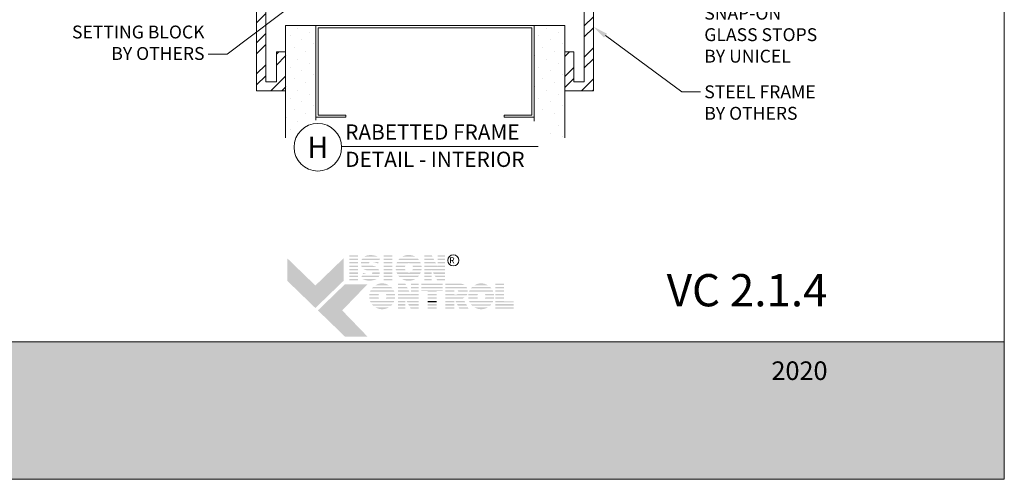
# Model space of a CAD drawing. Extents: x -22 to 490, y -53 to -42.
# Drawn here: x 108 to 112, y -53 to -51 of the extents above; entities that cross this region are included whole.
import ezdxf
from ezdxf import colors
from ezdxf.entities.mleader import LeaderData, LeaderLine
from ezdxf.math import Vec2, Vec3

# ---------------------------------------------------------------- set-up
doc = ezdxf.new("R2010")
doc.units = 0
doc.header["$LTSCALE"] = 0.375
doc.header["$MEASUREMENT"] = 0
doc.layers.get('0').update_dxf_attribs({"linetype": 'CONTINUOUS', "lineweight": 0})
doc.layers.get('DEFPOINTS').update_dxf_attribs({"linetype": 'CONTINUOUS', "lineweight": 5})
doc.layers.add('CADRESTITRE', color=4, linetype='CONTINUOUS', lineweight=5)
doc.layers.add('Catalague Texte Anglais', color=7, linetype='CONTINUOUS', lineweight=0)
doc.styles.add('Arial_Regular', font='txt', dxfattribs={"height": 0.3})
doc.styles.get("Standard").update_dxf_attribs({"font": 'arial.ttf', "height": 0.08})
doc.styles.add('STYLUS BT', font='arial.ttf', dxfattribs={"height": 0.0625})
pattern_1 = [(45, (97.62255, -56.373306), (-0.01657282, 0.04971845), [0, -0.046875])]

# ---------------------------------------------------------------- blocks, each defined once
blk = doc.blocks.new('MISE EN PAGE AVEC LOGO')
at = {"ltscale": 0.15, "true_color": 0x009ada}
h = blk.add_hatch(color=142, dxfattribs=at)
h.dxf.hatch_style = 1
h.paths.add_polyline_path([(22.245, 2.923), (21.765, 3.387), (21.765, 3.771), (22.245, 3.307), (22.726, 3.771), (22.726, 3.387)])
h.paths.add_polyline_path([(22.75, 2.435), (22.288, 2.882), (22.75, 3.329), (23.135, 3.329), (22.703, 2.882), (23.135, 2.435)])
at = {"ltscale": 0.15}
h = blk.add_hatch(color=7, dxfattribs=at)
h.dxf.hatch_style = 1
h.paths.add_polyline_path([(22.975, 3.821), (22.823, 3.821), (22.823, 3.798), (22.975, 3.798)])
h.paths.add_polyline_path([(22.975, 3.765), (22.823, 3.765), (22.823, 3.741), (22.975, 3.741)])
h.paths.add_polyline_path([(22.975, 3.708), (22.823, 3.708), (22.823, 3.685), (22.975, 3.685)])
h.paths.add_polyline_path([(22.975, 3.647), (22.823, 3.647), (22.823, 3.624), (22.975, 3.624)])
h.paths.add_polyline_path([(22.975, 3.59), (22.823, 3.59), (22.823, 3.567), (22.975, 3.567)])
h.paths.add_polyline_path([(22.975, 3.529), (22.823, 3.529), (22.823, 3.506), (22.975, 3.506)])
h.paths.add_polyline_path([(22.975, 3.473), (22.823, 3.473), (22.823, 3.45), (22.975, 3.45)])
h.paths.add_polyline_path([(22.975, 3.42), (22.823, 3.42), (22.823, 3.396), (22.975, 3.396)])
h = blk.add_hatch(color=7, dxfattribs=at)
h.dxf.hatch_style = 1
h.paths.add_polyline_path([(23.115, 3.816, 0.075208), (23.079, 3.798), (23.314, 3.798, 0.182155)])
h.paths.add_polyline_path([(23.349, 3.765), (23.047, 3.765, 0.050104), (23.033, 3.741), (23.339, 3.741)])
h.paths.add_polyline_path([(23.176, 3.708), (23.024, 3.708, 0.043772), (23.022, 3.685), (23.158, 3.685, -0.243986)])
h.paths.add_polyline_path([(23.326, 3.708), (23.219, 3.708, -0.062587), (23.308, 3.685), (23.316, 3.685)])
h.paths.add_polyline_path([(23.212, 3.647), (23.029, 3.647, 0.047463), (23.038, 3.624), (23.284, 3.624, 0.00945), (23.28, 3.626, 0.06067)])
h.paths.add_polyline_path([(23.32, 3.59), (23.064, 3.59, 0.019626), (23.072, 3.583, 0.028189), (23.125, 3.567), (23.333, 3.567, 0.054306)])
h.paths.add_polyline_path([(23.342, 3.529), (23.218, 3.529, -0.199227), (23.21, 3.506), (23.342, 3.506, 0.047248)])
h.paths.add_polyline_path([(23.29, 3.416, 0.011606), (23.295, 3.42), (23.043, 3.42, 0.226855)])
h = blk.add_hatch(color=7, dxfattribs=at)
h.dxf.hatch_style = 1
h.paths.add_polyline_path([(23.562, 3.821), (23.41, 3.821), (23.41, 3.798), (23.562, 3.798)])
h.paths.add_polyline_path([(23.562, 3.765), (23.41, 3.765), (23.41, 3.741), (23.562, 3.741)])
h.paths.add_polyline_path([(23.562, 3.708), (23.41, 3.708), (23.41, 3.685), (23.562, 3.685)])
h.paths.add_polyline_path([(23.562, 3.647), (23.41, 3.647), (23.41, 3.624), (23.562, 3.624)])
h.paths.add_polyline_path([(23.562, 3.59), (23.41, 3.59), (23.41, 3.567), (23.562, 3.567)])
h.paths.add_polyline_path([(23.562, 3.529), (23.41, 3.529), (23.41, 3.506), (23.562, 3.506)])
h.paths.add_polyline_path([(23.562, 3.473), (23.41, 3.473), (23.41, 3.45), (23.562, 3.45)])
h.paths.add_polyline_path([(23.562, 3.42), (23.41, 3.42), (23.41, 3.396), (23.562, 3.396)])
h = blk.add_hatch(color=7, dxfattribs=at)
h.dxf.hatch_style = 1
h.paths.add_polyline_path([(23.954, 3.42), (23.722, 3.42, 0.284129)])
h.paths.add_polyline_path([(24.014, 3.473), (23.663, 3.473, 0.035388), (23.683, 3.45), (23.993, 3.45, 0.035388)])
h.paths.add_polyline_path([(24.045, 3.529), (23.86, 3.529, -0.075991), (23.843, 3.526, -0.075991), (23.826, 3.529), (23.632, 3.529, 0.029055), (23.642, 3.506), (24.034, 3.506, 0.029055)])
h.paths.add_polyline_path([(23.776, 3.59), (23.618, 3.59, 0.026733), (23.621, 3.567), (23.784, 3.567, -0.030291), (23.78, 3.576, -0.038178)])
h.paths.add_polyline_path([(23.78, 3.64, -0.024872), (23.783, 3.647), (23.621, 3.647, 0.026707), (23.618, 3.624), (23.776, 3.624, -0.042395)])
h.paths.add_polyline_path([(24.059, 3.59), (23.91, 3.59, -0.038178), (23.906, 3.576, -0.030291), (23.902, 3.567), (24.055, 3.567, 0.026733)])
h.paths.add_polyline_path([(24.056, 3.647), (23.903, 3.647, -0.024872), (23.906, 3.64, -0.042395), (23.91, 3.624), (24.059, 3.624, 0.026707)])
h.paths.add_polyline_path([(24.035, 3.708), (23.641, 3.708, 0.028953), (23.631, 3.685), (23.821, 3.685, -0.096654), (23.843, 3.689, -0.096654), (23.865, 3.685), (24.045, 3.685, 0.028953)])
h.paths.add_polyline_path([(23.994, 3.765), (23.682, 3.765, 0.035234), (23.662, 3.741), (24.014, 3.741, 0.035234)])
h.paths.add_polyline_path([(23.725, 3.798), (23.952, 3.798, 0.276105)])
h = blk.add_hatch(color=7, dxfattribs=at)
h.dxf.hatch_style = 1
h.paths.add_polyline_path([(24.234, 3.821), (24.107, 3.821), (24.107, 3.798), (24.246, 3.798)])
h.paths.add_polyline_path([(24.263, 3.765), (24.107, 3.765), (24.107, 3.741), (24.275, 3.741)])
h.paths.add_polyline_path([(24.292, 3.708), (24.107, 3.708), (24.107, 3.685), (24.304, 3.685)])
h.paths.add_polyline_path([(24.461, 3.821), (24.332, 3.821), (24.332, 3.798), (24.461, 3.798)])
h.paths.add_polyline_path([(24.461, 3.765), (24.332, 3.765), (24.332, 3.741), (24.461, 3.741)])
h.paths.add_polyline_path([(24.461, 3.708), (24.332, 3.708), (24.332, 3.685), (24.461, 3.685)])
h.paths.add_polyline_path([(24.461, 3.59), (24.107, 3.59), (24.107, 3.567), (24.232, 3.567), (24.232, 3.574), (24.236, 3.567), (24.461, 3.567)])
h.paths.add_polyline_path([(24.461, 3.529), (24.255, 3.529), (24.268, 3.506), (24.461, 3.506)])
h.paths.add_polyline_path([(24.232, 3.529), (24.107, 3.529), (24.107, 3.506), (24.232, 3.506)])
h.paths.add_polyline_path([(24.232, 3.473), (24.107, 3.473), (24.107, 3.45), (24.232, 3.45)])
h.paths.add_polyline_path([(24.232, 3.42), (24.107, 3.42), (24.107, 3.396), (24.232, 3.396)])
h.paths.add_polyline_path([(24.461, 3.42), (24.312, 3.42), (24.325, 3.396), (24.461, 3.396)])
h.paths.add_polyline_path([(24.461, 3.473), (24.284, 3.473), (24.297, 3.45), (24.461, 3.45)])
h = blk.add_hatch(color=7, dxfattribs=at)
h.dxf.hatch_style = 1
h.paths.add_polyline_path([(24.323, 3.647), (24.107, 3.647), (24.107, 3.624), (24.461, 3.624), (24.461, 3.647), (24.332, 3.647), (24.332, 3.631)])
h = blk.add_hatch(color=7, dxfattribs=at)
h.dxf.hatch_style = 1
h.paths.add_polyline_path([(23.113, 3.506, -0.037704), (23.061, 3.523), (23.053, 3.506)])
h.paths.add_polyline_path([(23.04, 3.473), (23.031, 3.45), (23.323, 3.45, 0.053075), (23.335, 3.473)])
h = blk.add_hatch(color=7, dxfattribs=at)
h.dxf.hatch_style = 1
h.paths.add_polyline_path([(23.502, 2.935), (23.269, 2.935, 0.284129)])
h.paths.add_polyline_path([(23.561, 2.988), (23.21, 2.988, 0.035388), (23.231, 2.965), (23.54, 2.965, 0.035388)])
h.paths.add_polyline_path([(23.592, 3.044), (23.408, 3.044, -0.075991), (23.39, 3.041, -0.075991), (23.373, 3.044), (23.179, 3.044, 0.029055), (23.189, 3.02), (23.582, 3.02, 0.029055)])
h.paths.add_polyline_path([(23.323, 3.105), (23.165, 3.105, 0.026733), (23.168, 3.082), (23.331, 3.082, -0.030291), (23.327, 3.091, -0.038178)])
h.paths.add_polyline_path([(23.327, 3.154, -0.024872), (23.33, 3.162), (23.168, 3.162, 0.026707), (23.165, 3.139), (23.323, 3.139, -0.042395)])
h.paths.add_polyline_path([(23.606, 3.105), (23.457, 3.105, -0.038178), (23.453, 3.091, -0.030291), (23.449, 3.082), (23.603, 3.082, 0.026733)])
h.paths.add_polyline_path([(23.603, 3.162), (23.45, 3.162, -0.024872), (23.453, 3.154, -0.042395), (23.457, 3.139), (23.606, 3.139, 0.026707)])
h.paths.add_polyline_path([(23.582, 3.223), (23.189, 3.223, 0.028953), (23.178, 3.2), (23.369, 3.2, -0.096654), (23.39, 3.204, -0.096654), (23.412, 3.2), (23.593, 3.2, 0.028953)])
h.paths.add_polyline_path([(23.541, 3.28), (23.23, 3.28, 0.035234), (23.209, 3.256), (23.562, 3.256, 0.035234)])
h.paths.add_polyline_path([(23.272, 3.312), (23.499, 3.312, 0.276105)])
h = blk.add_hatch(color=7, dxfattribs=at)
h.dxf.hatch_style = 1
h.paths.add_polyline_path([(23.781, 3.336), (23.654, 3.336), (23.654, 3.313), (23.793, 3.313)])
h.paths.add_polyline_path([(23.81, 3.28), (23.654, 3.28), (23.654, 3.257), (23.822, 3.257)])
h.paths.add_polyline_path([(23.839, 3.224), (23.654, 3.224), (23.654, 3.2), (23.851, 3.2)])
h.paths.add_polyline_path([(24.008, 3.336), (23.879, 3.336), (23.879, 3.313), (24.008, 3.313)])
h.paths.add_polyline_path([(24.008, 3.28), (23.879, 3.28), (23.879, 3.257), (24.008, 3.257)])
h.paths.add_polyline_path([(24.008, 3.224), (23.879, 3.224), (23.879, 3.2), (24.008, 3.2)])
h.paths.add_polyline_path([(24.008, 3.106), (23.654, 3.106), (23.654, 3.082), (23.779, 3.082), (23.779, 3.09), (23.783, 3.082), (24.008, 3.082)])
h.paths.add_polyline_path([(24.008, 3.044), (23.803, 3.044), (23.815, 3.021), (24.008, 3.021)])
h.paths.add_polyline_path([(23.779, 3.044), (23.654, 3.044), (23.654, 3.021), (23.779, 3.021)])
h.paths.add_polyline_path([(23.779, 2.989), (23.654, 2.989), (23.654, 2.965), (23.779, 2.965)])
h.paths.add_polyline_path([(23.779, 2.935), (23.654, 2.935), (23.654, 2.912), (23.779, 2.912)])
h.paths.add_polyline_path([(24.008, 2.935), (23.86, 2.935), (23.872, 2.912), (24.008, 2.912)])
h.paths.add_polyline_path([(24.008, 2.989), (23.832, 2.989), (23.844, 2.965), (24.008, 2.965)])
h = blk.add_hatch(color=7, dxfattribs=at)
h.dxf.hatch_style = 1
h.paths.add_polyline_path([(24.421, 3.336), (24.052, 3.336), (24.052, 3.313), (24.421, 3.313)])
h.paths.add_polyline_path([(24.421, 3.28), (24.052, 3.28), (24.052, 3.257), (24.421, 3.257)])
h.paths.add_polyline_path([(24.314, 3.213), (24.421, 3.213), (24.421, 3.224), (24.052, 3.224), (24.052, 3.213), (24.162, 3.213), (24.162, 3.2), (24.314, 3.2)])
h.paths.add_polyline_path([(24.314, 3.163), (24.162, 3.163), (24.162, 3.139), (24.314, 3.139)])
h.paths.add_polyline_path([(24.314, 3.106), (24.162, 3.106), (24.162, 3.082), (24.314, 3.082)])
h.paths.add_polyline_path([(24.314, 2.935), (24.162, 2.935), (24.162, 2.912), (24.314, 2.912)])
h.paths.add_polyline_path([(24.314, 2.989), (24.162, 2.989), (24.162, 2.965), (24.314, 2.965)])
h = blk.add_hatch(color=7, dxfattribs=at)
h.dxf.hatch_style = 1
h.paths.add_polyline_path([(24.796, 3.313, 0.116272), (24.742, 3.336), (24.616, 3.336), (24.464, 3.336), (24.464, 3.313)])
h.paths.add_polyline_path([(24.464, 3.28), (24.464, 3.257), (24.839, 3.257, 0.051367), (24.827, 3.28)])
h.paths.add_polyline_path([(24.464, 3.224), (24.464, 3.2), (24.616, 3.2), (24.616, 3.224)])
h.paths.add_polyline_path([(24.847, 3.2, 0.045627), (24.847, 3.224), (24.675, 3.224, -0.155226), (24.686, 3.2)])
h.paths.add_polyline_path([(24.464, 3.106), (24.464, 3.082), (24.771, 3.082), (24.767, 3.091, 0.061463), (24.795, 3.106)])
h.paths.add_polyline_path([(24.803, 3.021), (24.791, 3.044), (24.636, 3.044), (24.648, 3.021)])
h.paths.add_polyline_path([(24.665, 2.989), (24.677, 2.965), (24.832, 2.965), (24.82, 2.989)])
h.paths.add_polyline_path([(24.86, 2.912), (24.848, 2.935), (24.692, 2.935), (24.705, 2.912)])
h.paths.add_polyline_path([(24.464, 2.935), (24.464, 2.912), (24.616, 2.912), (24.616, 2.935)])
h.paths.add_polyline_path([(24.464, 2.989), (24.464, 2.965), (24.616, 2.965), (24.616, 2.989)])
h.paths.add_polyline_path([(24.616, 3.021), (24.616, 3.044), (24.464, 3.044), (24.464, 3.021)])
h = blk.add_hatch(color=7, dxfattribs=at)
h.dxf.hatch_style = 1
h.paths.add_polyline_path([(25.192, 2.935), (24.959, 2.935, 0.284129)])
h.paths.add_polyline_path([(25.251, 2.988), (24.9, 2.988, 0.035388), (24.921, 2.965), (25.231, 2.965, 0.035388)])
h.paths.add_polyline_path([(25.282, 3.044), (25.098, 3.044, -0.075991), (25.08, 3.041, -0.075991), (25.063, 3.044), (24.869, 3.044, 0.029055), (24.88, 3.02), (25.272, 3.02, 0.029055)])
h.paths.add_polyline_path([(25.014, 3.105), (24.855, 3.105, 0.026733), (24.858, 3.082), (25.021, 3.082, -0.030291), (25.017, 3.091, -0.038178)])
h.paths.add_polyline_path([(25.017, 3.154, -0.024872), (25.021, 3.162), (24.858, 3.162, 0.026707), (24.855, 3.139), (25.013, 3.139, -0.042395)])
h.paths.add_polyline_path([(25.296, 3.105), (25.147, 3.105, -0.038178), (25.144, 3.091, -0.030291), (25.14, 3.082), (25.293, 3.082, 0.026733)])
h.paths.add_polyline_path([(25.293, 3.162), (25.14, 3.162, -0.024872), (25.144, 3.154, -0.042395), (25.148, 3.139), (25.296, 3.139, 0.026707)])
h.paths.add_polyline_path([(25.273, 3.223), (24.879, 3.223, 0.028953), (24.868, 3.2), (25.059, 3.2, -0.096654), (25.08, 3.204, -0.096654), (25.102, 3.2), (25.283, 3.2, 0.028953)])
h.paths.add_polyline_path([(25.231, 3.28), (24.92, 3.28, 0.035234), (24.899, 3.256), (25.252, 3.256, 0.035234)])
h.paths.add_polyline_path([(24.962, 3.312), (25.189, 3.312, 0.276105)])
h = blk.add_hatch(color=7, dxfattribs=at)
h.dxf.hatch_style = 1
h.paths.add_polyline_path([(25.469, 3.336), (25.317, 3.336), (25.317, 3.313), (25.469, 3.313)])
h.paths.add_polyline_path([(25.469, 3.28), (25.317, 3.28), (25.317, 3.257), (25.469, 3.257)])
h.paths.add_polyline_path([(25.469, 3.224), (25.317, 3.224), (25.317, 3.2), (25.469, 3.2)])
h.paths.add_polyline_path([(25.469, 3.163), (25.317, 3.163), (25.317, 3.139), (25.469, 3.139)])
h.paths.add_polyline_path([(25.469, 3.106), (25.317, 3.106), (25.317, 3.082), (25.469, 3.082)])
h.paths.add_polyline_path([(25.631, 3.036), (25.469, 3.036), (25.469, 3.044), (25.317, 3.044), (25.317, 3.021), (25.631, 3.021)])
h.paths.add_polyline_path([(25.631, 2.989), (25.317, 2.989), (25.317, 2.965), (25.631, 2.965)])
h.paths.add_polyline_path([(25.631, 2.935), (25.317, 2.935), (25.317, 2.912), (25.469, 2.912), (25.631, 2.912)])
h = blk.add_hatch(color=7, dxfattribs=at)
h.dxf.hatch_style = 1
h.paths.add_polyline_path([(23.871, 3.163), (23.654, 3.163), (23.654, 3.139), (24.008, 3.139), (24.008, 3.163), (23.879, 3.163), (23.879, 3.147)])
h = blk.add_hatch(color=7, dxfattribs=at)
h.dxf.hatch_style = 1
h.paths.add_polyline_path([(24.314, 3.044), (24.162, 3.044), (24.162, 3.021), (24.314, 3.021)])
h = blk.add_hatch(color=7, dxfattribs=at)
h.dxf.hatch_style = 1
edge = h.paths.add_edge_path()
edge.add_arc((24.719, 3.21), 0.129, 326.658, 338.4364, ccw=False)
edge.add_line((24.827, 3.139), (24.464, 3.139))
edge.add_line((24.464, 3.139), (24.464, 3.163))
edge.add_line((24.464, 3.163), (24.616, 3.163))
edge.add_line((24.616, 3.163), (24.616, 3.152))
edge.add_line((24.616, 3.152), (24.65, 3.152))
edge.add_arc((24.644, 3.194), 0.043, 278.9815, 313.0489)
edge.add_line((24.673, 3.163), (24.839, 3.163))
at = {"ltscale": 0.15, "true_color": 0x009ada}
h = blk.add_hatch(color=142, dxfattribs=at)
h.dxf.hatch_style = 1
h.paths.add_polyline_path([(0, 2.347), (0, 0), (34.011, 0), (34.011, 2.348)])
at = {"color": 142, "ltscale": 0.15, "true_color": 0x009ada}
blk.add_lwpolyline([(0, 2.347), (0, 0), (34.011, 0), (34.011, 2.348)], close=True, dxfattribs=at)
blk.add_circle((24.601, 3.736), 0.0959)
at = {"insert": (24.499, 3.79), "char_height": 0.1061, "attachment_point": 1, "style": 'Arial_Regular'}
blk.add_mtext_dynamic_manual_height_columns(' R ', width=0.29823, gutter_width=1.5, heights=[0], dxfattribs=at)
blk = doc.blocks.new('_Dot')
at = {"color": 0, "linetype": 'ByBlock', "lineweight": -2}
blk.add_line((-0.5, 0), (-1, 0), dxfattribs=at)
at = {"color": 0, "linetype": 'ByBlock', "const_width": 0.5}
blk.add_lwpolyline([(-0.25, 0, 1), (0.25, 0, 1)], format="xyb", close=True, dxfattribs=at)

msp = doc.modelspace()

# ---------------------------------------------------------------- hatches: boundary and pattern name
at = {"ltscale": 0.75}
h = msp.add_hatch(dxfattribs=at)
h.set_pattern_fill('STEEL', color=256, scale=0.75, style=0)
h.set_pattern_definition([(45, (10.37494, -0.1), (-0.06629126, 0.06629126), []), (45, (10.37494, -0.053125), (-0.06629126, 0.06629126), [])])
h.paths.add_polyline_path([(110.63322, -51.27012), (110.59384, -51.27012), (110.59384, -51.43744), (110.7167, -51.43744), (110.7167, -50.93689), (110.33982, -50.93689), (110.33982, -50.78064), (109.5117, -50.78064), (109.5117, -50.93689), (109.2792, -50.93689), (109.2792, -51.43744), (109.40276, -51.43744), (109.40276, -51.27012), (109.36338, -51.27012), (109.36338, -51.39807), (109.31857, -51.39807), (109.31857, -50.97626), (109.55107, -50.97626), (109.55107, -50.82001), (110.30045, -50.82001), (110.30045, -50.97626), (110.67732, -50.97626), (110.67732, -51.39807), (110.63322, -51.39807)])
h = msp.add_hatch()
h.set_pattern_fill('DOTS', color=256, scale=0.75, angle=45, style=0)
h.set_pattern_definition(pattern_1)
h.paths.add_polyline_path([(109.46374, -51.54984), (109.53215, -51.54984), (109.53215, -51.15772), (109.40276, -51.15772), (109.40276, -51.63693), (109.46374, -51.63693)])
h = msp.add_hatch()
h.set_pattern_fill('DOTS', color=256, scale=0.75, angle=45, style=0)
h.set_pattern_definition(pattern_1)
h.paths.add_polyline_path([(110.52457, -51.54984), (110.52457, -51.63693), (110.59384, -51.63693), (110.59384, -51.15772), (110.46375, -51.15772), (110.46375, -51.54984)])

# ---------------------------------------------------------------- linework, layer by layer
at = {"lineweight": 15}
msp.add_line((110.4811, -51.6745), (109.64158, -51.6745), dxfattribs=at)
at = {"color": 7}
for points in [[(109.2792, -50.93689), (109.2792, -51.43744), (109.40276, -51.43744), (109.40276, -51.27012), (109.36338, -51.27012), (109.36338, -51.39807), (109.31857, -51.39807), (109.31857, -50.97626)], [(110.63322, -51.27012), (110.59384, -51.27012), (110.59384, -51.43744), (110.7167, -51.43744), (110.7167, -50.93689)], [(110.67732, -50.97626), (110.67732, -51.39807), (110.63322, -51.39807), (110.63322, -51.27012)], [(109.53215, -51.56146), (109.53215, -51.15772), (109.40276, -51.15772), (109.40276, -51.63693)], [(110.33579, -51.54), (110.33579, -51.54984), (110.46375, -51.54984), (110.46375, -51.15772), (109.53215, -51.15772), (109.53215, -51.54984), (109.6601, -51.54984), (109.6601, -51.54), (109.54199, -51.54), (109.54199, -51.16756), (110.4539, -51.16756), (110.4539, -51.54), (110.33579, -51.54)], [(110.59384, -51.63693), (110.59384, -51.15772), (110.46375, -51.15772), (110.46375, -51.56677)]]:
    msp.add_lwpolyline(points, dxfattribs=at)
at = {"lineweight": 15}
msp.add_circle((109.54021, -51.67733), 0.10141, dxfattribs=at)
at = {"layer": 'DEFPOINTS', "color": 3, "ltscale": 0.15}
msp.add_lwpolyline([(103.97034, -53.09359), (112.47028, -53.09359), (112.47028, -42.09367), (103.97034, -42.09367)], close=True, dxfattribs=at)

# ---------------------------------------------------------------- block references
at = {"color": 7, "xscale": 0.2499194114067421, "yscale": 0.2499194114067421, "zscale": 0.2499194114067421}
msp.add_blockref('MISE EN PAGE AVEC LOGO', (103.97034, -53.09359), dxfattribs=at)

# ---------------------------------------------------------------- texts
at = {"color": 7, "linetype": 'Continuous', "insert": (109.54021, -51.67733), "char_height": 0.091, "attachment_point": 5, "style": 'STYLUS BT'}
msp.add_mtext_dynamic_manual_height_columns('H', width=0.4212215, gutter_width=0.3, heights=[0], dxfattribs=at)
at = {"ltscale": 0.15, "insert": (111.71573, -52.2184), "char_height": 0.1375479, "attachment_point": 3, "style": 'STYLUS BT'}
msp.add_mtext_dynamic_manual_height_columns('{\\C7;VC 2.1.4}', width=27.7102336, gutter_width=1.25, heights=[0], dxfattribs=at)
at = {"layer": 'CADRESTITRE', "color": 7, "insert": (111.71573, -52.59083), "char_height": 0.0790443, "attachment_point": 3, "style": 'STYLUS BT'}
msp.add_mtext_dynamic_manual_height_columns('{\\C0;\\c16777215;2020}', width=12.3180751, gutter_width=1.25, heights=[0], dxfattribs=at)
at = {"layer": 'Catalague Texte Anglais', "style": 'STYLUS BT'}
for s, p in [('RABETTED FRAME', (109.65717, -51.64514)), ('DETAIL - INTERIOR', (109.65717, -51.76142))]:
    msp.add_text(s, height=0.065065, dxfattribs=at).set_placement(p)

# ---------------------------------------------------------------- leaders
at = {"layer": 'Catalague Texte Anglais', "ltscale": 0.15}
ml = msp.add_multileader_mtext('Standard', dxfattribs=at)
ml.set_content('ALUMINUM\\PSNAP-ON\\PGLASS STOPS\\PBY UNICEL', color=256)
ml.set_leader_properties(color=30, linetype='ByLayer', lineweight=-1)
ml.build(insert=Vec2(0, 0))
ml.multileader.update_dxf_attribs({"text_right_attachment_type": 3, "dogleg_length": 0.1, "arrow_head_size": 0.064, "scale": 0.8})
ctx = ml.context
ctx.base_point, ctx.scale, ctx.char_height, ctx.arrow_head_size, ctx.landing_gap_size, ctx.plane_origin = Vec3(111.17379, -51.01445), 0.8, 0.055, 0.064, 0.016, Vec3(109.86303, -51.25845)
ctx.right_attachment = 3
notes = []
notes.append((ctx, [(1, (1, 1, 0), (111.09379, -51.01445), (1, 0), 0.08, [(0, [(110.60545, -50.67507)], 0, [])])]))
ctx.mtext.insert, ctx.mtext.flow_direction = Vec3(111.18979, -50.98648), 5
ml = msp.add_multileader_mtext('Standard', dxfattribs=at)
ml.set_content('SETTING BLOCK\\PBY OTHERS', color=256)
ml.set_leader_properties(color=30, linetype='ByLayer', lineweight=-1)
ml.set_arrow_properties(name='DOT')
ml.build(insert=Vec2(0, 0))
ml.multileader.update_dxf_attribs({"text_right_attachment_type": 3, "dogleg_length": 0.1, "arrow_head_size": 0.032, "scale": 0.8})
ctx = ml.context
ctx.base_point, ctx.scale, ctx.char_height, ctx.arrow_head_size, ctx.landing_gap_size, ctx.plane_origin = Vec3(108.42941, -51.18637), 0.8, 0.055, 0.032, 0.016, Vec3(109.9063, -51.20487)
ctx.right_attachment, ctx.text_align_type = 3, 2
notes.append((ctx, [(0, (1, 1, 0), (109.1526, -51.27999), (-1, 0), 0.08, [(0, [(109.89903, -50.71814)], 0, [])])]))
ctx.mtext.insert, ctx.mtext.alignment, ctx.mtext.flow_direction = Vec3(109.0566, -51.1584), 3, 5
ml = msp.add_multileader_mtext('Standard', dxfattribs=at)
ml.set_content('STEEL FRAME\\PBY OTHERS', color=256)
ml.set_leader_properties(color=30, linetype='ByLayer', lineweight=-1)
ml.build(insert=Vec2(0, 0))
ml.multileader.update_dxf_attribs({"text_right_attachment_type": 3, "dogleg_length": 0.1, "arrow_head_size": 0.064, "scale": 0.8})
ctx = ml.context
ctx.base_point, ctx.scale, ctx.char_height, ctx.arrow_head_size, ctx.landing_gap_size, ctx.plane_origin = Vec3(111.17379, -51.44141), 0.8, 0.055, 0.064, 0.016, Vec3(109.86303, -51.60871)
ctx.right_attachment = 3
notes.append((ctx, [(1, (1, 1, 0), (111.09379, -51.44141), (1, 0), 0.08, [(0, [(110.7167, -51.1635)], 0, [])])]))
ctx.mtext.insert, ctx.mtext.flow_direction = Vec3(111.18979, -51.41344), 5
for ctx, leaders in notes:
    for number, flags, end, landing, length, lines in leaders:
        leader = LeaderData()
        leader.index, (leader.has_last_leader_line, leader.has_dogleg_vector, leader.attachment_direction) = number, flags
        leader.last_leader_point, leader.dogleg_vector, leader.dogleg_length = Vec3(end), Vec3(landing), length
        for number, points, colour, breaks in lines:
            line = LeaderLine()
            line.index, line.vertices, line.color, line.breaks = number, Vec3.list(points), colors.encode_raw_color(colour), breaks
            leader.lines.append(line)
        ctx.leaders.append(leader)

doc.saveas('drawing.dxf')
